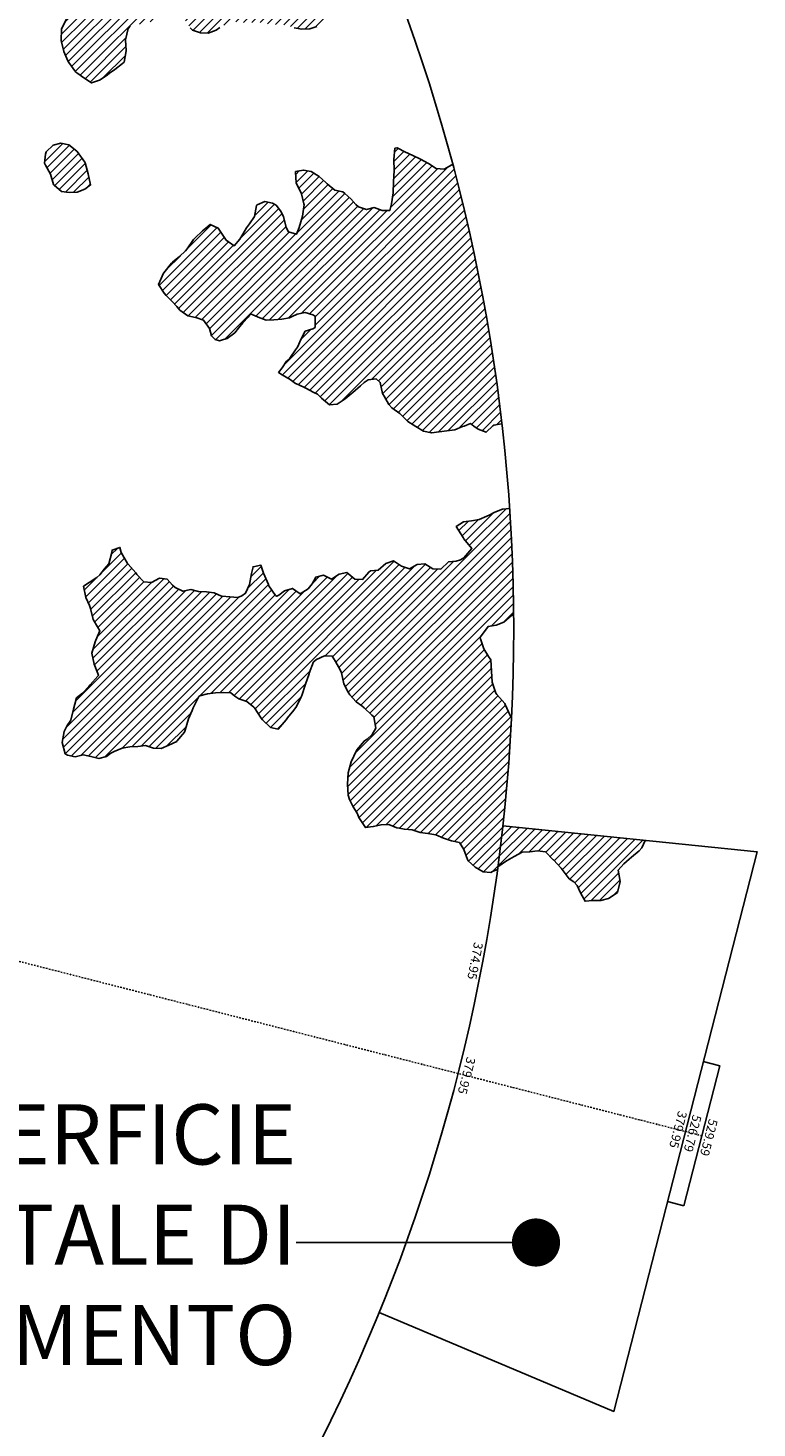
# Model space of a CAD drawing. Extents: x 1538956 to 1571595, y 5042519 to 5072519.
# Drawn here: x 1565540 to 1571595, y 5050881 to 5062512 of the extents above; entities that cross this region are included whole.
import ezdxf
from ezdxf.enums import TextEntityAlignment as Align

# ---------------------------------------------------------------- set-up
doc = ezdxf.new("R2010")
doc.units = 0
doc.header["$LTSCALE"] = 2
doc.header["$MEASUREMENT"] = 0
doc.linetypes.add('TRATTOPUNTO2', pattern=[12.7, 6.35, -3.175, 0, -3.175])
for name, color, linetype in [('374', 1, 'Continuous'), ('379', 1, 'Continuous'), ('avvicinamento', 8, 'Continuous'), ('base_cat_ret_foglio', 71, 'Continuous'), ('esterna_e', 8, 'Continuous'), ('infrastrutture', 7, 'Continuous'), ('inviluppo', 255, 'Continuous')]:
    doc.layers.add(name, color=color, linetype=linetype)
doc.styles.add('PC01', font='ARIAL.TTF')

msp = doc.modelspace()

# ---------------------------------------------------------------- hatches: boundary and pattern name
at = {"layer": '374'}
h = msp.add_hatch(dxfattribs=at)
h.set_pattern_fill('ANSI31', color=256, scale=400, style=0)
h.paths.add_polyline_path([(1565180, 5068125, 0.023941), (1564118, 5069091), (1564112, 5069062), (1564051, 5069006), (1564027, 5068965), (1564001, 5068872), (1563987, 5068854), (1563941, 5068779), (1563924, 5068761), (1563859, 5068702), (1563842, 5068685), (1563795, 5068636), (1563731, 5068596), (1563723, 5068591), (1563667, 5068548), (1563602, 5068532), (1563537, 5068517), (1563514, 5068497), (1563493, 5068404), (1563474, 5068379), (1563450, 5068311), (1563451, 5068218), (1563476, 5068193), (1563541, 5068173), (1563606, 5068167), (1563671, 5068156), (1563735, 5068161), (1563800, 5068145), (1563865, 5068156), (1563907, 5068130), (1563865, 5068118), (1563806, 5068037), (1563802, 5068019), (1563789, 5067944), (1563803, 5067910), (1563848, 5067852), (1563869, 5067760), (1563869, 5067759), (1563870, 5067760), (1563933, 5067821), (1563998, 5067852), (1564018, 5067761), (1564051, 5067669), (1564065, 5067655), (1564130, 5067619), (1564157, 5067577), (1564163, 5067485), (1564169, 5067392), (1564197, 5067355), (1564263, 5067306), (1564273, 5067301), (1564328, 5067268), (1564393, 5067226), (1564432, 5067210), (1564458, 5067183), (1564505, 5067118), (1564525, 5067055), (1564531, 5067026), (1564591, 5066942), (1564598, 5066934), (1564656, 5066853), (1564669, 5066842), (1564673, 5066749), (1564658, 5066661), (1564627, 5066749), (1564592, 5066773), (1564527, 5066783), (1564462, 5066800), (1564391, 5066834), (1564360, 5066931), (1564331, 5066966), (1564266, 5067003), (1564256, 5067023), (1564200, 5067076), (1564157, 5067114), (1564135, 5067141), (1564080, 5067206), (1564069, 5067227), (1564023, 5067298), (1564003, 5067369), (1563964, 5067298), (1563967, 5067205), (1563983, 5067113), (1563941, 5067082), (1563922, 5067112), (1563875, 5067170), (1563860, 5067204), (1563822, 5067296), (1563809, 5067313), (1563750, 5067388), (1563743, 5067394), (1563678, 5067412), (1563646, 5067387), (1563638, 5067294), (1563615, 5067255), (1563550, 5067257), (1563495, 5067293), (1563514, 5067385), (1563483, 5067478), (1563483, 5067478), (1563418, 5067539), (1563388, 5067569), (1563417, 5067639), (1563433, 5067662), (1563475, 5067755), (1563464, 5067848), (1563414, 5067930), (1563401, 5067940), (1563349, 5067959), (1563284, 5067941), (1563280, 5067939), (1563240, 5067846), (1563251, 5067753), (1563221, 5067722), (1563188, 5067660), (1563158, 5067592), (1563138, 5067567), (1563094, 5067511), (1563038, 5067473), (1563054, 5067381), (1563096, 5067289), (1563032, 5067238), (1562967, 5067244), (1562929, 5067287), (1562901, 5067318), (1562836, 5067348), (1562771, 5067363), (1562707, 5067347), (1562642, 5067329), (1562577, 5067283), (1562523, 5067190), (1562514, 5067168), (1562450, 5067105), (1562385, 5067101), (1562368, 5067096), (1562320, 5067076), (1562256, 5067061), (1562191, 5067077), (1562126, 5067061), (1562062, 5067030), (1561997, 5067027), (1561932, 5067034), (1561867, 5067003), (1561862, 5066998), (1561803, 5066925), (1561785, 5066905), (1561778, 5066812), (1561805, 5066775), (1561824, 5066720), (1561805, 5066714), (1561741, 5066696), (1561676, 5066693), (1561611, 5066669), (1561547, 5066632), (1561539, 5066625), (1561483, 5066547), (1561474, 5066532), (1561459, 5066439), (1561485, 5066373), (1561496, 5066347), (1561542, 5066255), (1561551, 5066241), (1561600, 5066162), (1561601, 5066070), (1561553, 5066044), (1561488, 5066033), (1561423, 5066022), (1561358, 5066029), (1561293, 5066048), (1561229, 5066036), (1561164, 5066005), (1561139, 5065973), (1561100, 5065928), (1561035, 5065908), (1560970, 5065926), (1560906, 5065922), (1560841, 5065900), (1560809, 5065877), (1560777, 5065856), (1560712, 5065794), (1560699, 5065783), (1560648, 5065716), (1560622, 5065690), (1560584, 5065614), (1560578, 5065597), (1560540, 5065504), (1560586, 5065452), (1560624, 5065412), (1560651, 5065391), (1560717, 5065359), (1560782, 5065338), (1560846, 5065322), (1560912, 5065283), (1560977, 5065238), (1560989, 5065230), (1561042, 5065196), (1561108, 5065146), (1561113, 5065139), (1561173, 5065079), (1561221, 5065048), (1561239, 5065026), (1561281, 5064956), (1561304, 5064920), (1561356, 5064864), (1561306, 5064791), (1561241, 5064807), (1561176, 5064835), (1561117, 5064861), (1561110, 5064866), (1561045, 5064899), (1560980, 5064925), (1560915, 5064938), (1560850, 5064939), (1560786, 5064933), (1560753, 5064950), (1560720, 5064981), (1560655, 5065028), (1560590, 5065008), (1560525, 5065027), (1560502, 5065041), (1560460, 5065058), (1560395, 5065049), (1560376, 5065039), (1560331, 5065017), (1560266, 5064968), (1560228, 5065038), (1560200, 5065102), (1560174, 5065130), (1560135, 5065142), (1560070, 5065156), (1560005, 5065160), (1559940, 5065169), (1559875, 5065189), (1559810, 5065182), (1559746, 5065178), (1559681, 5065154), (1559668, 5065125), (1559617, 5065062), (1559552, 5065058), (1559487, 5065070), (1559423, 5065041), (1559383, 5065030), (1559358, 5065024), (1559293, 5065005), (1559229, 5064958), (1559215, 5064936), (1559230, 5064843), (1559230, 5064843), (1559273, 5064751), (1559296, 5064717), (1559332, 5064659), (1559362, 5064594), (1559374, 5064567), (1559428, 5064488), (1559436, 5064475), (1559429, 5064422), (1559420, 5064382), (1559365, 5064324), (1559334, 5064289), (1559364, 5064196), (1559366, 5064192), (1559432, 5064108), (1559435, 5064104), (1559497, 5064046), (1559562, 5064028), (1559630, 5064015), (1559693, 5063949), (1559707, 5063922), (1559706, 5063829), (1559759, 5063751), (1559783, 5063737), (1559825, 5063719), (1559890, 5063698), (1559954, 5063700), (1560019, 5063686), (1560042, 5063647), (1560021, 5063572), (1560014, 5063554), (1559979, 5063461), (1560022, 5063405), (1560068, 5063370), (1560087, 5063355), (1560105, 5063370), (1560152, 5063402), (1560216, 5063446), (1560241, 5063464), (1560281, 5063482), (1560346, 5063499), (1560378, 5063465), (1560406, 5063373), (1560412, 5063361), (1560477, 5063327), (1560542, 5063341), (1560607, 5063321), (1560623, 5063282), (1560656, 5063190), (1560673, 5063174), (1560738, 5063191), (1560738, 5063191), (1560802, 5063276), (1560813, 5063284), (1560866, 5063320), (1560931, 5063338), (1560953, 5063286), (1560974, 5063193), (1560998, 5063135), (1561063, 5063117), (1561127, 5063177), (1561143, 5063195), (1561191, 5063250), (1561224, 5063288), (1561255, 5063315), (1561292, 5063289), (1561321, 5063273), (1561386, 5063253), (1561451, 5063256), (1561516, 5063199), (1561451, 5063170), (1561387, 5063124), (1561376, 5063105), (1561360, 5063012), (1561389, 5062969), (1561454, 5062939), (1561497, 5062921), (1561519, 5062910), (1561584, 5062875), (1561630, 5062829), (1561650, 5062804), (1561715, 5062737), (1561729, 5062645), (1561716, 5062622), (1561652, 5062592), (1561587, 5062601), (1561522, 5062634), (1561511, 5062643), (1561456, 5062666), (1561391, 5062676), (1561327, 5062661), (1561262, 5062645), (1561228, 5062640), (1561197, 5062634), (1561138, 5062547), (1561199, 5062484), (1561247, 5062455), (1561264, 5062446), (1561329, 5062402), (1561394, 5062377), (1561459, 5062379), (1561502, 5062365), (1561524, 5062356), (1561590, 5062292), (1561607, 5062273), (1561655, 5062227), (1561693, 5062182), (1561721, 5062120), (1561734, 5062090), (1561745, 5061997), (1561723, 5061928), (1561710, 5061904), (1561659, 5061877), (1561594, 5061860), (1561529, 5061847), (1561465, 5061820), (1561450, 5061809), (1561400, 5061768), (1561356, 5061715), (1561336, 5061696), (1561272, 5061667), (1561207, 5061675), (1561142, 5061686), (1561077, 5061668), (1561012, 5061637), (1560948, 5061619), (1560947, 5061619), (1560911, 5061526), (1560949, 5061515), (1561014, 5061512), (1561078, 5061510), (1561144, 5061464), (1561174, 5061436), (1561170, 5061343), (1561146, 5061290), (1561126, 5061250), (1561078, 5061156), (1561082, 5061146), (1561147, 5061065), (1561148, 5061065), (1561149, 5061065), (1561213, 5061073), (1561277, 5061081), (1561342, 5061100), (1561373, 5061160), (1561389, 5061253), (1561407, 5061344), (1561438, 5061438), (1561468, 5061483), (1561531, 5061538), (1561597, 5061555), (1561654, 5061533), (1561662, 5061519), (1561681, 5061441), (1561695, 5061348), (1561729, 5061300), (1561794, 5061287), (1561859, 5061272), (1561876, 5061258), (1561929, 5061171), (1561936, 5061073), (1561992, 5061016), (1562024, 5060981), (1562032, 5060889), (1561992, 5060798), (1561930, 5060724), (1561875, 5060702), (1561865, 5060700), (1561800, 5060687), (1561736, 5060672), (1561671, 5060642), (1561637, 5060607), (1561607, 5060547), (1561587, 5060514), (1561543, 5060443), (1561530, 5060421), (1561511, 5060396, -0.008993), (1561628, 5060215), (1561675, 5060225), (1561740, 5060228), (1561766, 5060238), (1561805, 5060256), (1561869, 5060319), (1561887, 5060332), (1561933, 5060359), (1561998, 5060372), (1562063, 5060354), (1562128, 5060337), (1562193, 5060387), (1562232, 5060428), (1562257, 5060447), (1562322, 5060470), (1562386, 5060472), (1562424, 5060522), (1562451, 5060551), (1562515, 5060598), (1562580, 5060609), (1562609, 5060617), (1562644, 5060630), (1562709, 5060654), (1562774, 5060676), (1562825, 5060712), (1562773, 5060771), (1562748, 5060803), (1562707, 5060847), (1562642, 5060864), (1562607, 5060895), (1562577, 5060919), (1562526, 5060986), (1562511, 5061006), (1562462, 5061078), (1562445, 5061117), (1562421, 5061170), (1562379, 5061219), (1562341, 5061262), (1562313, 5061312), (1562289, 5061354), (1562247, 5061410), (1562217, 5061446), (1562182, 5061492), (1562151, 5061538), (1562116, 5061589), (1562091, 5061630), (1562050, 5061680), (1561999, 5061722), (1561984, 5061792), (1561979, 5061816), (1562048, 5061868), (1562113, 5061887), (1562178, 5061887), (1562235, 5061909), (1562242, 5061922), (1562285, 5062002), (1562306, 5062033), (1562345, 5062096), (1562370, 5062113), (1562435, 5062154), (1562499, 5062155), (1562564, 5062146), (1562629, 5062131), (1562694, 5062145), (1562759, 5062178), (1562823, 5062193), (1562886, 5062193), (1562888, 5062195), (1562851, 5062286), (1562822, 5062301), (1562757, 5062341), (1562722, 5062377), (1562692, 5062396), (1562626, 5062423), (1562561, 5062432), (1562497, 5062420), (1562432, 5062402), (1562367, 5062417), (1562321, 5062466), (1562333, 5062559), (1562368, 5062648), (1562429, 5062690), (1562494, 5062739), (1562510, 5062745), (1562558, 5062773), (1562599, 5062839), (1562622, 5062880), (1562686, 5062901), (1562752, 5062851), (1562761, 5062841), (1562817, 5062785), (1562882, 5062764), (1562947, 5062805), (1562968, 5062843), (1562970, 5062935), (1562991, 5063028), (1563009, 5063040), (1563041, 5063029), (1563075, 5063016), (1563140, 5062948), (1563148, 5062937), (1563206, 5062856), (1563248, 5062846), (1563271, 5062840), (1563278, 5062846), (1563335, 5062885), (1563383, 5062939), (1563399, 5062954), (1563464, 5062963), (1563484, 5062941), (1563522, 5062848), (1563530, 5062836), (1563559, 5062756), (1563597, 5062692), (1563620, 5062664), (1563662, 5062635), (1563727, 5062624), (1563792, 5062604), (1563857, 5062614), (1563891, 5062667), (1563921, 5062729), (1563937, 5062760), (1563956, 5062853), (1563930, 5062945), (1563932, 5063038), (1563982, 5063072), (1564015, 5063039), (1564048, 5063006), (1564113, 5062961), (1564128, 5062947), (1564179, 5062860), (1564182, 5062855), (1564235, 5062763), (1564245, 5062743), (1564293, 5062671), (1564311, 5062658), (1564375, 5062669), (1564385, 5062672), (1564440, 5062693), (1564504, 5062748), (1564519, 5062766), (1564539, 5062859), (1564562, 5062952), (1564567, 5062960), (1564603, 5063045), (1564631, 5063083), (1564696, 5063063), (1564736, 5063046), (1564761, 5063026), (1564826, 5063023), (1564891, 5063028), (1564956, 5062967), (1565021, 5062965), (1565033, 5062957), (1565042, 5062864), (1565022, 5062823), (1565007, 5062771), (1564990, 5062678), (1564960, 5062595), (1564957, 5062585), (1564896, 5062512), (1564871, 5062492), (1564832, 5062463), (1564767, 5062411), (1564756, 5062398), (1564707, 5062305), (1564769, 5062261), (1564834, 5062248), (1564899, 5062240), (1564950, 5062215), (1564964, 5062207), (1565029, 5062169), (1565094, 5062167), (1565159, 5062214), (1565163, 5062217), (1565223, 5062255), (1565276, 5062311), (1565287, 5062324), (1565359, 5062405), (1565392, 5062497), (1565415, 5062540), (1565453, 5062591), (1565479, 5062632), (1565500, 5062684), (1565487, 5062776), (1565476, 5062838), (1565470, 5062873), (1565541, 5062903), (1565605, 5062926), (1565639, 5062963), (1565669, 5063009), (1565701, 5063056), (1565733, 5063085), (1565798, 5063140), (1565818, 5063057), (1565859, 5062965), (1565864, 5062954), (1565930, 5062881), (1565943, 5062873), (1565963, 5062781), (1565932, 5062731), (1565910, 5062688), (1565868, 5062608), (1565863, 5062595), (1565819, 5062502), (1565815, 5062409), (1565837, 5062317), (1565872, 5062238), (1565878, 5062225), (1565938, 5062144), (1565954, 5062133), (1566003, 5062098), (1566068, 5062056), (1566133, 5062080), (1566198, 5062120), (1566216, 5062136), (1566262, 5062167), (1566326, 5062218), (1566339, 5062229), (1566355, 5062322), (1566349, 5062415), (1566372, 5062508), (1566388, 5062526), (1566453, 5062543), (1566517, 5062547), (1566582, 5062573), (1566616, 5062603), (1566646, 5062627), (1566711, 5062667), (1566776, 5062669), (1566828, 5062605), (1566841, 5062584), (1566887, 5062513), (1566907, 5062494), (1566972, 5062473), (1567037, 5062468), (1567102, 5062494), (1567134, 5062516), (1567166, 5062536), (1567231, 5062567), (1567296, 5062562), (1567361, 5062556), (1567425, 5062560), (1567490, 5062555), (1567555, 5062542), (1567620, 5062541), (1567685, 5062538), (1567730, 5062522), (1567750, 5062514), (1567815, 5062502), (1567880, 5062505), (1567945, 5062526), (1568009, 5062561), (1568068, 5062619), (1568073, 5062624), (1568138, 5062675), (1568191, 5062712), (1568202, 5062724), (1568266, 5062795), (1568275, 5062806), (1568266, 5062848), (1568250, 5062898), (1568200, 5062952), (1568144, 5062990), (1568134, 5062995), (1568069, 5063037), (1568002, 5063080), (1567938, 5063137), (1567892, 5063172), (1567873, 5063190), (1567807, 5063253), (1567799, 5063264), (1567741, 5063352), (1567738, 5063356), (1567697, 5063448), (1567740, 5063497), (1567805, 5063461), (1567819, 5063449), (1567870, 5063409), (1567935, 5063380), (1568001, 5063358), (1568066, 5063350), (1568130, 5063355), (1568196, 5063313), (1568261, 5063293), (1568334, 5063272), (1568391, 5063245), (1568446, 5063224, 0.09912)])
h.paths.add_polyline_path([(1561402, 5064772), (1561371, 5064758), (1561345, 5064771), (1561370, 5064807)], flags=16)
h.paths.add_polyline_path([(1563930, 5068179), (1563919, 5068223), (1563929, 5068228), (1563937, 5068223)], flags=16)
h = msp.add_hatch(dxfattribs=at)
h.set_pattern_fill('ANSI31', color=256, scale=400, style=0)
h.paths.add_polyline_path([(1565948, 5061485), (1565945, 5061490), (1565879, 5061542), (1565814, 5061555), (1565750, 5061540), (1565690, 5061482), (1565685, 5061464), (1565676, 5061389), (1565686, 5061373), (1565726, 5061297), (1565753, 5061211), (1565756, 5061205), (1565819, 5061153), (1565883, 5061146), (1565948, 5061148), (1566013, 5061174), (1566060, 5061208), (1566039, 5061300), (1566014, 5061393), (1566011, 5061398)])
h = msp.add_hatch(dxfattribs=at)
h.set_pattern_fill('ANSI31', color=256, scale=400, style=0)
h.paths.add_polyline_path([(1569069, 5061379), (1569060, 5061374), (1568996, 5061338), (1568931, 5061345), (1568866, 5061386), (1568801, 5061423), (1568800, 5061423), (1568735, 5061453), (1568670, 5061482), (1568612, 5061513), (1568605, 5061517), (1568588, 5061513), (1568578, 5061420), (1568581, 5061328), (1568575, 5061235), (1568574, 5061143), (1568560, 5061050), (1568545, 5060995), (1568481, 5060995), (1568415, 5061020), (1568351, 5061004), (1568286, 5061026), (1568264, 5061047), (1568220, 5061093), (1568171, 5061138), (1568154, 5061150), (1568089, 5061164), (1568024, 5061218), (1568013, 5061229), (1567958, 5061278), (1567893, 5061320), (1567893, 5061320), (1567828, 5061331), (1567763, 5061319), (1567763, 5061319), (1567768, 5061226), (1567812, 5061134), (1567833, 5061042), (1567831, 5061027), (1567820, 5060949), (1567793, 5060856), (1567769, 5060798), (1567704, 5060818), (1567683, 5060855), (1567663, 5060947), (1567637, 5060994), (1567600, 5061039), (1567571, 5061058), (1567506, 5061071), (1567442, 5061043), (1567439, 5061038), (1567422, 5060945), (1567379, 5060884), (1567355, 5060851), (1567315, 5060785), (1567299, 5060758), (1567251, 5060701), (1567185, 5060751), (1567120, 5060849), (1567120, 5060849), (1567054, 5060880), (1567017, 5060848), (1566990, 5060826), (1566926, 5060766), (1566915, 5060754), (1566853, 5060665), (1566798, 5060613), (1566740, 5060567), (1566733, 5060559), (1566669, 5060478), (1566666, 5060474), (1566625, 5060381), (1566671, 5060310), (1566687, 5060289), (1566737, 5060241), (1566777, 5060197), (1566802, 5060168), (1566868, 5060120), (1566933, 5060106), (1566998, 5060085), (1567047, 5060015), (1567064, 5059955), (1567094, 5059923), (1567130, 5059913), (1567165, 5059923), (1567194, 5059933), (1567259, 5059980), (1567287, 5060017), (1567323, 5060063), (1567368, 5060111), (1567387, 5060137), (1567445, 5060112), (1567452, 5060109), (1567517, 5060084), (1567582, 5060087), (1567647, 5060092), (1567712, 5060103), (1567735, 5060115), (1567776, 5060134), (1567841, 5060148), (1567906, 5060129), (1567925, 5060117), (1567926, 5060024), (1567907, 5060013), (1567843, 5059993), (1567809, 5059930), (1567779, 5059860), (1567762, 5059837), (1567715, 5059769), (1567686, 5059744), (1567651, 5059688), (1567621, 5059651), (1567652, 5059630), (1567717, 5059593), (1567763, 5059559), (1567783, 5059549), (1567848, 5059519), (1567913, 5059485), (1567944, 5059469), (1567978, 5059438), (1568044, 5059380), (1568109, 5059386), (1568173, 5059430), (1568223, 5059472), (1568238, 5059484), (1568302, 5059539), (1568331, 5059566), (1568366, 5059590), (1568431, 5059598), (1568466, 5059567), (1568483, 5059475), (1568498, 5059453), (1568536, 5059383), (1568563, 5059357), (1568629, 5059309), (1568649, 5059291), (1568695, 5059243), (1568760, 5059200), (1568825, 5059163), (1568890, 5059148), (1568955, 5059156), (1569020, 5059166), (1569085, 5059174), (1569149, 5059200), (1569163, 5059204), (1569214, 5059225), (1569243, 5059205), (1569279, 5059179), (1569345, 5059154), (1569406, 5059213), (1569477, 5059224, 0.036597)])
h = msp.add_hatch(dxfattribs=at)
h.set_pattern_fill('ANSI31', color=256, scale=400, style=0)
h.paths.add_polyline_path([(1567911, 5057246), (1567937, 5057266), (1568002, 5057297), (1568067, 5057294), (1568093, 5057248), (1568133, 5057180), (1568143, 5057156), (1568164, 5057064), (1568200, 5056994), (1568213, 5056972), (1568266, 5056915), (1568312, 5056880), (1568331, 5056864), (1568397, 5056802), (1568412, 5056789), (1568428, 5056696), (1568399, 5056642), (1568358, 5056603), (1568334, 5056591), (1568270, 5056514), (1568267, 5056509), (1568223, 5056416), (1568207, 5056355), (1568200, 5056323), (1568194, 5056231), (1568200, 5056138), (1568210, 5056103), (1568239, 5056046), (1568276, 5055984), (1568289, 5055954), (1568342, 5055869), (1568407, 5055878), (1568472, 5055892), (1568537, 5055895), (1568602, 5055868), (1568622, 5055865), (1568667, 5055855), (1568732, 5055850), (1568797, 5055828), (1568862, 5055821), (1568927, 5055809), (1568992, 5055781), (1569007, 5055777), (1569058, 5055760), (1569123, 5055745), (1569159, 5055686), (1569189, 5055604), (1569195, 5055594), (1569255, 5055541), (1569320, 5055502), (1569385, 5055497), (1569397, 5055503), (1569440, 5055522, 0.021121), (1569556, 5056783), (1569544, 5056801), (1569504, 5056893), (1569500, 5056899), (1569434, 5056974), (1569426, 5056985), (1569396, 5057077), (1569390, 5057170), (1569384, 5057262), (1569365, 5057291), (1569327, 5057354), (1569299, 5057437), (1569296, 5057447), (1569299, 5057455), (1569363, 5057540), (1569427, 5057550), (1569492, 5057577), (1569559, 5057633), (1569573, 5057640, 0.014666), (1569540, 5058519), (1569482, 5058515), (1569417, 5058489), (1569371, 5058466), (1569352, 5058457), (1569288, 5058430), (1569223, 5058417), (1569158, 5058408), (1569097, 5058370), (1569154, 5058278), (1569160, 5058268), (1569225, 5058187), (1569161, 5058111), (1569132, 5058093), (1569097, 5058083), (1569032, 5058076), (1568968, 5058017), (1568903, 5058018), (1568837, 5058061), (1568773, 5058055), (1568708, 5058018), (1568643, 5058040), (1568577, 5058085), (1568513, 5058064), (1568448, 5058008), (1568384, 5058002), (1568370, 5057992), (1568319, 5057931), (1568255, 5057934), (1568189, 5057988), (1568124, 5057975), (1568060, 5057934), (1567994, 5057966), (1567930, 5057950), (1567901, 5057894), (1567866, 5057852), (1567801, 5057810), (1567736, 5057856), (1567671, 5057836), (1567622, 5057799), (1567607, 5057791), (1567596, 5057798), (1567541, 5057879), (1567537, 5057890), (1567497, 5057982), (1567474, 5058049), (1567409, 5058036), (1567397, 5057981), (1567379, 5057889), (1567347, 5057816), (1567317, 5057795), (1567282, 5057780), (1567217, 5057786), (1567152, 5057791), (1567146, 5057793), (1567087, 5057819), (1567022, 5057828), (1566957, 5057831), (1566892, 5057846), (1566827, 5057833), (1566762, 5057864), (1566741, 5057882), (1566696, 5057933), (1566631, 5057942), (1566567, 5057905), (1566502, 5057912), (1566445, 5057971), (1566436, 5057985), (1566371, 5058059), (1566366, 5058063), (1566315, 5058155), (1566304, 5058197), (1566239, 5058174), (1566236, 5058154), (1566211, 5058061), (1566176, 5058019), (1566136, 5057968), (1566112, 5057948), (1566048, 5057906), (1566002, 5057874), (1566019, 5057781), (1566050, 5057715), (1566058, 5057689), (1566080, 5057597), (1566116, 5057537), (1566137, 5057505), (1566117, 5057459), (1566097, 5057412), (1566071, 5057319), (1566090, 5057227), (1566121, 5057148), (1566126, 5057134), (1566121, 5057127), (1566057, 5057054), (1566044, 5057041), (1565992, 5056986), (1565944, 5056947), (1565928, 5056895), (1565919, 5056854), (1565897, 5056762), (1565865, 5056718), (1565839, 5056668), (1565825, 5056576), (1565849, 5056483), (1565868, 5056472), (1565933, 5056458), (1565998, 5056474), (1566063, 5056460), (1566128, 5056444), (1566193, 5056459), (1566229, 5056487), (1566257, 5056502), (1566322, 5056528), (1566387, 5056539), (1566452, 5056542), (1566516, 5056552), (1566582, 5056529), (1566647, 5056527), (1566711, 5056554), (1566776, 5056585), (1566776, 5056586), (1566840, 5056663), (1566846, 5056679), (1566874, 5056772), (1566903, 5056843), (1566911, 5056865), (1566958, 5056958), (1566967, 5056964), (1567031, 5056980), (1567096, 5056990), (1567161, 5056991), (1567226, 5056988), (1567259, 5056961), (1567291, 5056938), (1567357, 5056916), (1567419, 5056868), (1567476, 5056778), (1567488, 5056765), (1567554, 5056701), (1567618, 5056687), (1567619, 5056687), (1567619, 5056687), (1567683, 5056765), (1567695, 5056781), (1567747, 5056845), (1567769, 5056874), (1567811, 5056962), (1567813, 5056967), (1567846, 5057060), (1567874, 5057146), (1567876, 5057153)])
at = {"layer": '379'}
h = msp.add_hatch(dxfattribs=at)
h.set_pattern_fill('ANSI31', color=256, scale=400, style=0)
h.paths.add_polyline_path([(1569773, 5055677), (1569838, 5055668), (1569903, 5055601), (1569904, 5055601), (1569969, 5055532), (1569984, 5055510), (1570035, 5055444), (1570073, 5055418), (1570101, 5055389), (1570129, 5055326), (1570167, 5055257), (1570232, 5055262), (1570297, 5055262), (1570362, 5055280), (1570426, 5055321), (1570437, 5055330), (1570458, 5055422), (1570443, 5055515), (1570489, 5055567), (1570532, 5055608), (1570553, 5055624), (1570617, 5055677), (1570638, 5055702), (1570666, 5055763), (1570367, 5055794), (1570365, 5055793), (1570330, 5055789), (1570298, 5055779), (1570268, 5055775), (1570242, 5055772), (1570225, 5055770), (1570228, 5055808), (1569484, 5055883, -0.005677), (1569443, 5055545), (1569450, 5055548), (1569514, 5055593), (1569521, 5055597), (1569579, 5055630), (1569643, 5055664), (1569708, 5055669)])
h.paths.add_polyline_path([(1570228, 5055808), (1570225, 5055770), (1570242, 5055772), (1570268, 5055775), (1570298, 5055779), (1570330, 5055789), (1570365, 5055793), (1570367, 5055794)], flags=16)

# ---------------------------------------------------------------- linework, layer by layer
at = {"layer": '374'}
for points in [[(1565863, 5062595), (1565819, 5062502), (1565815, 5062409), (1565837, 5062317), (1565872, 5062238), (1565878, 5062225), (1565938, 5062144), (1565954, 5062133), (1566003, 5062098), (1566068, 5062056), (1566133, 5062080), (1566198, 5062120), (1566216, 5062136), (1566262, 5062167), (1566326, 5062218), (1566339, 5062229), (1566355, 5062322), (1566349, 5062415), (1566372, 5062508), (1566388, 5062526)], [(1566887, 5062513), (1566907, 5062494), (1566972, 5062473), (1567037, 5062468), (1567102, 5062494), (1567134, 5062516)], [(1567750, 5062514), (1567815, 5062502), (1567880, 5062505), (1567939, 5062525)], [(1565750, 5061540), (1565814, 5061555), (1565879, 5061542), (1565945, 5061490), (1565948, 5061485), (1566011, 5061398), (1566014, 5061393), (1566039, 5061300), (1566060, 5061208), (1566013, 5061174), (1565948, 5061148), (1565883, 5061146), (1565819, 5061153), (1565756, 5061205), (1565753, 5061211), (1565726, 5061297), (1565686, 5061373), (1565676, 5061389), (1565685, 5061464), (1565690, 5061482), (1565750, 5061540)], [(1569069, 5061379), (1569060, 5061374), (1568996, 5061338), (1568931, 5061345), (1568866, 5061386), (1568801, 5061423), (1568800, 5061423), (1568735, 5061453), (1568670, 5061482), (1568612, 5061513), (1568605, 5061517), (1568588, 5061513), (1568578, 5061420), (1568581, 5061328), (1568575, 5061235), (1568574, 5061143), (1568560, 5061050), (1568545, 5060995), (1568481, 5060995), (1568415, 5061020), (1568351, 5061004), (1568286, 5061026), (1568264, 5061047), (1568220, 5061093), (1568171, 5061138), (1568154, 5061150), (1568089, 5061164), (1568024, 5061218), (1568013, 5061229), (1567958, 5061278), (1567893, 5061320), (1567893, 5061320), (1567828, 5061331), (1567763, 5061319), (1567763, 5061319), (1567763, 5061314), (1567768, 5061226), (1567812, 5061134), (1567831, 5061052), (1567833, 5061042), (1567831, 5061027), (1567820, 5060949), (1567793, 5060856), (1567769, 5060798), (1567704, 5060818), (1567683, 5060855), (1567663, 5060947), (1567637, 5060994), (1567600, 5061039), (1567571, 5061058), (1567506, 5061071), (1567442, 5061043), (1567439, 5061038), (1567422, 5060945), (1567379, 5060884), (1567355, 5060851), (1567315, 5060785), (1567299, 5060758), (1567251, 5060701), (1567185, 5060750), (1567181, 5060757), (1567120, 5060849), (1567120, 5060849), (1567054, 5060880), (1567017, 5060848), (1566990, 5060826), (1566926, 5060766), (1566915, 5060754), (1566862, 5060677), (1566849, 5060661), (1566798, 5060613), (1566740, 5060567), (1566733, 5060559), (1566669, 5060478), (1566666, 5060474), (1566625, 5060381), (1566671, 5060310), (1566687, 5060289), (1566737, 5060241), (1566777, 5060197), (1566802, 5060168), (1566868, 5060120), (1566932, 5060106), (1566933, 5060106), (1566998, 5060085), (1567047, 5060015), (1567064, 5059955), (1567094, 5059923), (1567130, 5059913), (1567165, 5059923), (1567194, 5059933), (1567259, 5059980), (1567287, 5060017), (1567323, 5060063), (1567368, 5060111), (1567387, 5060137), (1567445, 5060112), (1567452, 5060109), (1567517, 5060084), (1567582, 5060087), (1567647, 5060092), (1567712, 5060103), (1567735, 5060115), (1567776, 5060134), (1567841, 5060148), (1567906, 5060129), (1567925, 5060117), (1567926, 5060024), (1567907, 5060013), (1567843, 5059993), (1567809, 5059930), (1567779, 5059860), (1567762, 5059837), (1567715, 5059769), (1567686, 5059744), (1567651, 5059688), (1567621, 5059651), (1567652, 5059630), (1567717, 5059593), (1567763, 5059559), (1567783, 5059549), (1567848, 5059519), (1567913, 5059485), (1567944, 5059469), (1567978, 5059438), (1568044, 5059380), (1568109, 5059386), (1568173, 5059430), (1568223, 5059472), (1568238, 5059484), (1568302, 5059539), (1568331, 5059566), (1568366, 5059590), (1568431, 5059598), (1568466, 5059567), (1568483, 5059475), (1568498, 5059453), (1568536, 5059383), (1568563, 5059357), (1568629, 5059309), (1568649, 5059291), (1568695, 5059243), (1568760, 5059200), (1568760, 5059200), (1568825, 5059163), (1568890, 5059148), (1568955, 5059156), (1569020, 5059166), (1569085, 5059174), (1569149, 5059200), (1569163, 5059204), (1569214, 5059225), (1569243, 5059205), (1569279, 5059179), (1569345, 5059154), (1569400, 5059207), (1569409, 5059213), (1569474, 5059224), (1569477, 5059220)], [(1569540, 5058519), (1569482, 5058515), (1569417, 5058489), (1569371, 5058466), (1569352, 5058457), (1569288, 5058430), (1569223, 5058417), (1569158, 5058408), (1569097, 5058370), (1569154, 5058278), (1569160, 5058268), (1569225, 5058187), (1569161, 5058111), (1569132, 5058093), (1569097, 5058083), (1569032, 5058076), (1568968, 5058017), (1568903, 5058018), (1568837, 5058061), (1568773, 5058055), (1568708, 5058018), (1568643, 5058040), (1568577, 5058085), (1568513, 5058064), (1568448, 5058008), (1568384, 5058002), (1568370, 5057992), (1568319, 5057931), (1568255, 5057934), (1568189, 5057988), (1568124, 5057975), (1568060, 5057934), (1567994, 5057966), (1567930, 5057950), (1567901, 5057894), (1567866, 5057852), (1567801, 5057810), (1567736, 5057856), (1567671, 5057836), (1567622, 5057799), (1567607, 5057791), (1567596, 5057798), (1567541, 5057879), (1567537, 5057890), (1567497, 5057982), (1567474, 5058049), (1567409, 5058036), (1567397, 5057981), (1567379, 5057889), (1567347, 5057816), (1567317, 5057795), (1567282, 5057780), (1567217, 5057786), (1567152, 5057791), (1567146, 5057793), (1567087, 5057819), (1567022, 5057828), (1566957, 5057831), (1566892, 5057846), (1566827, 5057833), (1566762, 5057864), (1566741, 5057882), (1566696, 5057933), (1566631, 5057942), (1566567, 5057905), (1566502, 5057912), (1566445, 5057971), (1566436, 5057985), (1566371, 5058059), (1566366, 5058063), (1566315, 5058155), (1566304, 5058197), (1566239, 5058174), (1566236, 5058154), (1566211, 5058061), (1566176, 5058019), (1566136, 5057968), (1566112, 5057948), (1566048, 5057906), (1566002, 5057874), (1566019, 5057781), (1566050, 5057715), (1566058, 5057689), (1566080, 5057597), (1566116, 5057537), (1566137, 5057505), (1566117, 5057459), (1566097, 5057412), (1566071, 5057319), (1566090, 5057227), (1566121, 5057148), (1566126, 5057134), (1566121, 5057127), (1566057, 5057054), (1566044, 5057041), (1565992, 5056986), (1565944, 5056947), (1565928, 5056895), (1565919, 5056854), (1565897, 5056762), (1565865, 5056718), (1565839, 5056668), (1565825, 5056576), (1565849, 5056483), (1565868, 5056472), (1565933, 5056458), (1565998, 5056474), (1566063, 5056460), (1566128, 5056444), (1566193, 5056459), (1566229, 5056487), (1566257, 5056502), (1566322, 5056528), (1566387, 5056539), (1566452, 5056542), (1566516, 5056552), (1566582, 5056529), (1566647, 5056527), (1566711, 5056554), (1566776, 5056585), (1566776, 5056586), (1566840, 5056663), (1566846, 5056679), (1566874, 5056772), (1566903, 5056843), (1566911, 5056865), (1566958, 5056958), (1566967, 5056964), (1567031, 5056980), (1567096, 5056990), (1567161, 5056991), (1567226, 5056988), (1567259, 5056961), (1567291, 5056938), (1567357, 5056916), (1567417, 5056870), (1567422, 5056864), (1567476, 5056778), (1567488, 5056765), (1567554, 5056701), (1567618, 5056687), (1567619, 5056687), (1567619, 5056687), (1567683, 5056765), (1567695, 5056781), (1567747, 5056845), (1567769, 5056874), (1567811, 5056962), (1567813, 5056967), (1567846, 5057060), (1567874, 5057146), (1567876, 5057153), (1567911, 5057246), (1567937, 5057266), (1568002, 5057297), (1568067, 5057294), (1568093, 5057248), (1568133, 5057180), (1568143, 5057156), (1568164, 5057064), (1568200, 5056994), (1568213, 5056972), (1568266, 5056915), (1568312, 5056880), (1568331, 5056864), (1568397, 5056802), (1568412, 5056789), (1568428, 5056696), (1568399, 5056642), (1568358, 5056603), (1568334, 5056591), (1568270, 5056514), (1568267, 5056509), (1568223, 5056416), (1568207, 5056355), (1568200, 5056323), (1568194, 5056231), (1568200, 5056138), (1568210, 5056103), (1568239, 5056046), (1568276, 5055984), (1568289, 5055954), (1568342, 5055869), (1568407, 5055878), (1568472, 5055892), (1568537, 5055895), (1568602, 5055868), (1568622, 5055865), (1568667, 5055855), (1568732, 5055850), (1568797, 5055828), (1568862, 5055821), (1568927, 5055809), (1568992, 5055781), (1569007, 5055777), (1569058, 5055760), (1569123, 5055745), (1569159, 5055686), (1569189, 5055604), (1569195, 5055594), (1569255, 5055541), (1569320, 5055502), (1569320, 5055502), (1569385, 5055497), (1569397, 5055503), (1569440, 5055522)], [(1569556, 5056783), (1569544, 5056801), (1569504, 5056893), (1569500, 5056899), (1569434, 5056974), (1569426, 5056985), (1569396, 5057077), (1569390, 5057170), (1569384, 5057262), (1569365, 5057291), (1569327, 5057354), (1569299, 5057437), (1569296, 5057447), (1569299, 5057455), (1569363, 5057540), (1569363, 5057540), (1569427, 5057550), (1569492, 5057577), (1569556, 5057631), (1569561, 5057635), (1569573, 5057640)]]:
    msp.add_lwpolyline(points, dxfattribs=at)
at = {"layer": '379'}
msp.add_lwpolyline([(1569443, 5055545), (1569450, 5055548), (1569514, 5055593), (1569521, 5055597), (1569579, 5055630), (1569643, 5055664), (1569708, 5055669), (1569773, 5055677), (1569838, 5055668), (1569903, 5055601), (1569904, 5055601), (1569969, 5055532), (1569984, 5055510), (1570035, 5055444), (1570073, 5055418), (1570101, 5055389), (1570129, 5055326), (1570167, 5055257), (1570232, 5055262), (1570297, 5055262), (1570362, 5055280), (1570426, 5055321), (1570437, 5055330), (1570458, 5055422), (1570443, 5055515), (1570489, 5055567), (1570532, 5055608), (1570553, 5055624), (1570617, 5055677), (1570638, 5055702), (1570666, 5055763)], dxfattribs=at)
at = {"layer": 'base_cat_ret_foglio', "color": 7}
msp.add_line((1567767, 5052422), (1569759, 5052422), dxfattribs=at)
at = {"layer": 'base_cat_ret_foglio', "color": 7, "const_width": 200}
msp.add_lwpolyline([(1569659, 5052422, 1), (1569859, 5052422, 1)], format="xyb", close=True, dxfattribs=at)
at = {"layer": 'infrastrutture', "color": 8, "linetype": 'TRATTOPUNTO2'}
msp.add_line((1539105, 5061492), (1571136, 5053309), dxfattribs=at)
at = {"layer": 'inviluppo'}
for p, q in [((1571149, 5053925), (1571285, 5053890)), ((1571285, 5053890), (1570988, 5052727)), ((1570988, 5052727), (1570852, 5052762))]:
    msp.add_line(p, q, dxfattribs=at)
msp.add_lwpolyline([(1554574, 5042519, 0.198912), (1565180, 5046912, 0.198912), (1569574, 5057519, 0.198912), (1565180, 5068125, 0.198912), (1554574, 5072519, 0.198912), (1543967, 5068125, 0.198912), (1539574, 5057519, 0.198912), (1543967, 5046912, 0.198912)], format="xyb", close=True, dxfattribs=at).dxf.unprotected_set("ltscale", 0)
msp.add_lwpolyline([(1569484, 5055883), (1571595, 5055669), (1570407, 5051018), (1568457, 5051840)], dxfattribs=at).dxf.unprotected_set("ltscale", 0)

# ---------------------------------------------------------------- texts
at = {"layer": 'avvicinamento', "style": 'PC01'}
for s, p in [('379.95', (1569124, 5053823)), ('526.79', (1571001, 5053343)), ('529.59', (1571136, 5053309))]:
    msp.add_text(s, height=75, rotation=255.6684, dxfattribs=at).set_placement(p, align=Align.BOTTOM_CENTER)
msp.add_text('379.95', height=75, rotation=255.6684, dxfattribs=at).set_placement((1570976, 5053350), align=Align.TOP_CENTER)
at = {"layer": 'base_cat_ret_foglio', "color": 7, "insert": (1567767, 5052422), "char_height": 500, "width": 12089.51, "attachment_point": 6, "style": 'PC01'}
msp.add_mtext('SUPERFICIE\\PORIZZONTALE DI\\PAVVICINAMENTO', dxfattribs=at)
at = {"layer": 'esterna_e', "insert": (1569291, 5054754), "char_height": 75, "width": 250, "attachment_point": 2, "rotation": 259.3596, "style": 'PC01'}
msp.add_mtext('37{\\fArial|b0|i0|c238|p34;4.}95', dxfattribs=at)

doc.saveas('drawing.dxf')
